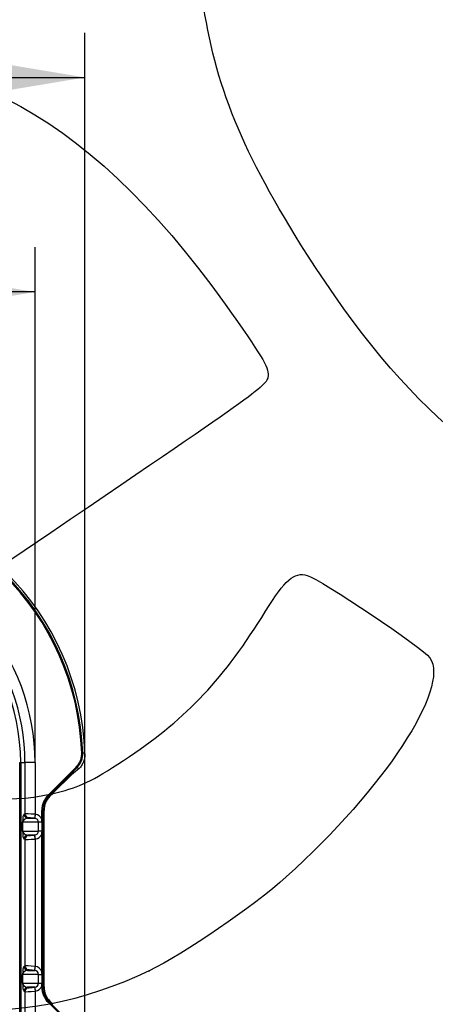
# Model space of a CAD drawing. Units: millimetres. Extents: x 0 to 291, y 0 to 204.
# Drawn here: x 172 to 187, y 92 to 126 of the extents above; entities that cross this region are included whole.
import ezdxf
from ezdxf import colors
from ezdxf.entities.mleader import LeaderData, LeaderLine
from ezdxf.enums import TextEntityAlignment as Align
from ezdxf.math import Vec2, Vec3

# ---------------------------------------------------------------- set-up
doc = ezdxf.new("R2010")
doc.units = ezdxf.units.MM
doc.layers.add('__SGF-CAD_30-DIS', color=7, linetype='Continuous')
doc.layers.add('Predeterminado', color=7, linetype='Continuous')
doc.styles.add('SEACAD_Arial', font='arial.ttf')
doc.dimstyles.new('ISO', dxfattribs={"dimtxt": 3.125, "dimasz": 3.125, "dimexe": 1.5625, "dimexo": 0, "dimgap": 0.78125, "dimtad": 0, "dimlfac": 7.142857, "dimtxsty": 'SEACAD_Arial', "dimblk1": '_SE_FILLED', "dimblk2": '_SE_FILLED', "dimsah": 1, "dimcen": 1.5625, "dimadec": 1, "dimazin": 0, "dimtfac": 0.5, "dimtmove": 0, "dimatfit": 3, "dimfxl": 1, "dimarcsym": 0})

# ---------------------------------------------------------------- blocks, each defined once
blk = doc.blocks.new('SE')
at = {"layer": '__SGF-CAD_30-DIS', "color": 7, "linetype": 'Continuous'}
for p, q in [((174.495, 100.632), (174.53, 100.634)), ((172.324, 32.814), (172.324, 100.294)), ((172.324, 100.294), (172.359, 100.294)), ((172.359, 100.294), (172.511, 100.294)), ((172.359, 100.294), (172.359, 32.814)), ((172.86, 100.294), (172.511, 100.294)), ((172.511, 98.506), (172.511, 100.294)), ((172.86, 100.294), (172.86, 98.487)), ((173.317, 99.154), (174.301, 100.138)), ((174.326, 100.114), (173.341, 99.129)), ((174.301, 100.138), (174.326, 100.114)), ((174.399, 100.085), (174.328, 100.014)), ((174.328, 100.014), (174.328, 100.023)), ((173.317, 99.154), (173.341, 99.129)), ((173.488, 99.226), (173.628, 99.366)), ((173.341, 99.129), (173.377, 99.114)), ((172.475, 98.487), (172.511, 98.506)), ((172.86, 98.487), (172.846, 98.348)), ((172.864, 98.487), (172.85, 98.348)), ((172.86, 98.487), (172.864, 98.487)), ((173.102, 98.302), (173.102, 98.635)), ((173.102, 98.635), (173.137, 98.635)), ((173.175, 98.619), (173.137, 98.635)), ((173.137, 98.635), (173.137, 98.302)), ((173.175, 92.45), (173.175, 98.619)), ((172.425, 97.9), (172.425, 98.208)), ((172.427, 98.208), (172.425, 98.208)), ((172.98, 98.208), (172.427, 98.208)), ((172.427, 98.208), (172.427, 97.9)), ((172.636, 98.366), (172.6, 98.348)), ((172.6, 98.348), (172.85, 98.348)), ((172.85, 98.348), (172.846, 98.348)), ((172.98, 97.9), (172.98, 98.208)), ((173.105, 98.208), (172.98, 98.208)), ((173.102, 98.302), (173.137, 98.302)), ((173.105, 97.9), (173.105, 98.208)), ((173.105, 98.208), (173.137, 98.208)), ((173.137, 98.302), (173.137, 98.208)), ((173.137, 98.208), (173.137, 97.9)), ((172.427, 97.9), (172.425, 97.9)), ((172.427, 97.9), (172.98, 97.9)), ((173.105, 97.9), (172.98, 97.9)), ((173.102, 92.982), (173.102, 97.807)), ((173.102, 97.807), (173.137, 97.807)), ((173.105, 97.9), (173.137, 97.9)), ((173.137, 97.9), (173.137, 97.807)), ((173.137, 97.807), (173.137, 92.982)), ((172.511, 97.603), (172.475, 97.622)), ((172.511, 93.186), (172.511, 97.603)), ((172.85, 97.761), (172.6, 97.761)), ((172.6, 97.761), (172.636, 97.742)), ((172.846, 97.761), (172.85, 97.761)), ((172.846, 97.761), (172.86, 97.622)), ((172.864, 97.622), (172.85, 97.761)), ((172.86, 97.622), (172.86, 93.167)), ((172.864, 97.622), (172.86, 97.622)), ((172.475, 93.167), (172.511, 93.186)), ((172.636, 93.046), (172.6, 93.028)), ((172.6, 93.028), (172.85, 93.028)), ((172.86, 93.167), (172.846, 93.028)), ((172.85, 93.028), (172.846, 93.028)), ((172.85, 93.028), (172.864, 93.167)), ((172.86, 93.167), (172.864, 93.167)), ((173.102, 92.982), (173.137, 92.982)), ((173.137, 92.982), (173.137, 92.888)), ((172.425, 92.58), (172.425, 92.888)), ((172.425, 92.888), (172.427, 92.888)), ((172.98, 92.888), (172.427, 92.888)), ((172.427, 92.888), (172.427, 92.58)), ((172.98, 92.58), (172.98, 92.888)), ((172.98, 92.888), (173.105, 92.888)), ((173.105, 92.58), (173.105, 92.888)), ((173.105, 92.888), (173.137, 92.888)), ((173.137, 92.888), (173.137, 92.58)), ((172.425, 92.58), (172.427, 92.58)), ((172.427, 92.58), (172.98, 92.58)), ((172.511, 92.283), (172.475, 92.302)), ((172.511, 86.375), (172.511, 92.283)), ((172.85, 92.441), (172.6, 92.441)), ((172.6, 92.441), (172.636, 92.422)), ((172.846, 92.441), (172.85, 92.441)), ((172.846, 92.441), (172.86, 92.302)), ((172.85, 92.441), (172.864, 92.302)), ((172.86, 92.302), (172.86, 86.364)), ((172.864, 92.302), (172.86, 92.302)), ((172.98, 92.58), (173.105, 92.58)), ((173.102, 92.434), (173.102, 92.487)), ((173.102, 92.487), (173.137, 92.487)), ((173.102, 92.434), (173.137, 92.434)), ((173.105, 92.58), (173.137, 92.58)), ((173.137, 92.58), (173.137, 92.487)), ((173.137, 92.487), (173.137, 92.434)), ((173.137, 92.434), (173.175, 92.45)), ((173.317, 91.915), (173.341, 91.94)), ((174.307, 90.925), (173.317, 91.915)), ((173.377, 91.955), (173.341, 91.94)), ((173.341, 91.94), (174.332, 90.949))]:
    blk.add_line(p, q, dxfattribs=at)
for centre, radius, start, end in [((165.228, 100.294), 9.38, 1.8814, 88.1186), ((165.228, 100.294), 9.273, 2.0885, 87.9115), ((165.228, 100.294), 9.308, 2.0885, 87.9115), ((165.228, 100.294), 7.131, 0, 90), ((165.228, 100.294), 7.282, 0, 40.5751), ((165.228, 100.294), 7.632, 0, 40.7774), ((173.832, 100.608), 0.699, 315.0006, 2.0879), ((153.308, 50.97), 54.008, 66.7777, 66.862), ((158.462, 59.748), 43.371, 68.4406, 68.5441), ((173.879, 98.621), 0.704, 135.5006, 180.1587), ((171.666, 98.205), 1.439, 0.1148, 3.8486), ((171.666, 97.903), 1.439, 356.1514, 359.8851), ((171.666, 92.885), 1.439, 0.1148, 3.8486), ((171.666, 92.583), 1.439, 356.1514, 359.8851), ((173.879, 92.448), 0.704, 179.8254, 224.5153)]:
    blk.add_arc(centre, radius, start, end, dxfattribs=at)
for centre, major_axis, ratio, start_param, end_param in [((173.628, 99.323), (-0.7, -0.701), 0.030844, 3.1107, 4.681496), ((173.837, 98.634), (0.68, -0.282), 0.998885, 2.749288, 3.533898), ((173.488, 99.183), (-0.7, -0.701), 0.030844, 4.681496, 4.841399), ((173.837, 98.634), (0.648, -0.268), 0.998774, 2.749288, 3.533898), ((172.481, 98.208), (0, -0.28), 0.199505, 3.246312, 4.712389), ((172.615, 98.487), (0.065, -0.124), 0.999562, 4.227693, 5.694678), ((172.86, 98.484), (-0.35, 0.022), 0.00987, 4.713004, 6.25762), ((172.65, 98.506), (-0.065, 0.124), 0.999562, 1.086101, 2.553086), ((172.834, 98.208), (0.284, 0), 0.98758, 0.341195, 1.466077), ((172.621, 98.208), (0.194, 0), 0.721193, 1.675516, 3.141593), ((172.846, 98.344), (-0.21, 0.022), 0.016337, 4.714085, 6.258702), ((172.834, 98.208), (0.145, 0), 0.963789, 0, 1.466077), ((172.481, 97.9), (0, -0.28), 0.199505, 4.712389, 6.178466), ((172.621, 97.9), (-0.194, 0), 0.721193, 0, 1.466077), ((172.834, 97.9), (-0.145, 0), 0.963789, 1.675516, 3.141593), ((172.834, 97.9), (0.284, 0), 0.98758, 4.817109, 5.94199), ((172.615, 97.622), (0.065, 0.124), 0.999562, 0.588507, 2.055492), ((172.65, 97.603), (0.065, 0.124), 0.999562, 0.588507, 2.055492), ((172.86, 97.625), (-0.35, -0.022), 0.00987, 0.025565, 1.570182), ((172.846, 97.764), (-0.21, -0.022), 0.016337, 0.024484, 1.5691), ((172.481, 92.888), (0, 0.28), 0.199505, 0.10472, 1.570796), ((172.621, 92.888), (0.194, 0), 0.721193, 1.675516, 3.141593), ((172.615, 93.167), (-0.065, 0.124), 0.999562, 1.086101, 2.553086), ((172.86, 93.164), (-0.35, 0.022), 0.00987, 4.713004, 6.25762), ((172.65, 93.186), (-0.065, 0.124), 0.999562, 1.086101, 2.553086), ((172.846, 93.024), (-0.21, 0.022), 0.016337, 4.714085, 6.258702), ((172.834, 92.888), (0.145, 0), 0.963789, 0, 1.466077), ((172.834, 92.888), (-0.284, 0), 0.98758, 3.482788, 4.607669), ((172.481, 92.58), (0, -0.28), 0.199505, 4.712389, 6.178466), ((172.621, 92.58), (-0.194, 0), 0.721193, 0, 1.466077), ((172.615, 92.302), (-0.065, -0.124), 0.999562, 3.7301, 5.197085), ((172.65, 92.283), (0.065, 0.124), 0.999562, 0.588507, 2.055492), ((172.86, 92.305), (-0.35, -0.022), 0.00987, 0.025565, 1.570182), ((172.846, 92.444), (-0.21, -0.022), 0.016337, 0.024484, 1.5691), ((172.834, 92.58), (-0.145, 0), 0.963789, 1.675516, 3.141593), ((172.834, 92.58), (-0.284, 0), 0.98758, 1.675516, 2.800397), ((173.837, 92.435), (0.68, 0.282), 0.998885, 2.749288, 3.533898), ((173.837, 92.435), (0.648, 0.268), 0.998774, 2.749288, 3.533898), ((173.488, 91.886), (0.7, -0.701), 0.030844, 4.583379, 4.743282)]:
    blk.add_ellipse(centre, major_axis=major_axis, ratio=ratio, start_param=start_param, end_param=end_param, dxfattribs=at)
for points in [[(174.301, 100.138), (174.334, 100.171), (174.363, 100.207), (174.413, 100.283), (174.433, 100.323), (174.467, 100.408), (174.479, 100.452), (174.494, 100.541), (174.497, 100.587), (174.495, 100.632)], [(174.603, 100.602), (174.605, 100.554), (174.602, 100.507), (174.585, 100.413), (174.572, 100.367), (174.537, 100.278), (174.516, 100.236), (174.463, 100.156), (174.433, 100.119), (174.399, 100.085)]]:
    blk.add_open_spline(points, degree=3, knots=[0, 0, 0, 0, 0.25, 0.25, 0.5, 0.5, 0.75, 0.75, 1, 1, 1, 1], dxfattribs=at)
blk = doc.blocks.new('DMBLK75')
at = {"layer": 'Predeterminado', "linetype": 'Continuous'}
for points in [[(91.493, 124.767), (88.368, 124.246), (91.493, 123.725)], [(171.483, 124.767), (171.483, 123.725), (174.608, 124.246)]]:
    blk.add_hatch(color=7, dxfattribs=at).paths.add_polyline_path(points)
at = {"layer": 'Predeterminado', "color": 7, "linetype": 'Continuous'}
for p, q in [((88.368, 109.773), (88.368, 125.808)), ((174.608, 90.485), (174.608, 125.808)), ((88.368, 124.246), (126.726, 124.246)), ((136.251, 124.246), (174.608, 124.246))]:
    blk.add_line(p, q, dxfattribs=at)
at = {"layer": 'Predeterminado', "color": 7, "linetype": 'Continuous', "style": 'SEACAD_Arial'}
blk.add_text('616', height=3.125, dxfattribs=at).set_placement((127.82, 125.808), align=Align.TOP_LEFT)
blk = doc.blocks.new('_SE_FILLED')
at = {"color": 0}
blk.add_line((0, 0), (-1, 0), dxfattribs=at)
blk.add_solid([(0, 0), (-1, -0.1665), (-1, 0.1665), (0, 0)], dxfattribs=at)
blk = doc.blocks.new('DMBLK80')
at = {"layer": 'Predeterminado', "linetype": 'Continuous'}
for points in [[(93.242, 117.267), (90.117, 116.746), (93.242, 116.225)], [(169.735, 117.267), (169.735, 116.225), (172.86, 116.746)]]:
    blk.add_hatch(color=7, dxfattribs=at).paths.add_polyline_path(points)
at = {"layer": 'Predeterminado', "color": 7, "linetype": 'Continuous'}
for p, q in [((90.117, 108.009), (90.117, 118.308)), ((172.86, 100.294), (172.86, 118.308)), ((126.726, 116.746), (90.117, 116.746)), ((172.86, 116.746), (136.251, 116.746))]:
    blk.add_line(p, q, dxfattribs=at)
at = {"layer": 'Predeterminado', "color": 7, "linetype": 'Continuous', "style": 'SEACAD_Arial'}
blk.add_text('591', height=3.125, dxfattribs=at).set_placement((127.82, 118.308), align=Align.TOP_LEFT)
blk = doc.blocks.new('_Dot')
at = {"color": 0, "linetype": 'ByBlock', "lineweight": -2}
blk.add_line((-0.5, 0), (-1, 0), dxfattribs=at)
at = {"color": 0, "linetype": 'ByBlock', "const_width": 0.5}
blk.add_lwpolyline([(-0.25, 0, 1), (0.25, 0, 1)], format="xyb", close=True, dxfattribs=at)
blk = doc.blocks.new('SE880')
at = {"color": 7, "linetype": 'Continuous'}
for p, q in [((173.41, 108.329), (165.825, 103.187)), ((165.825, 103.187), (166.13, 102.733))]:
    blk.add_line(p, q, dxfattribs=at)
blk = doc.blocks.new('SE879')
blk.add_blockref('SE880', (0, 0))
blk = doc.blocks.new('SE882')
at = {"color": 7, "linetype": 'Continuous'}
blk.add_point((176.849, 93.013), dxfattribs=at)
blk = doc.blocks.new('SE881')
blk.add_blockref('SE882', (0, 0))

msp = doc.modelspace()

# ---------------------------------------------------------------- linework, layer by layer
at = {"color": 7, "linetype": 'Continuous'}
for points in [[(182.3692, 118.0708), (180.1185, 121.5987), (179.1297, 124.017), (178.7229, 126.9886)], [(163.7965, 124.2025), (169.3214, 125.8779), (174.5795, 123.2407), (179.5108, 116.3211)], [(193.2304, 108.9574), (189.3076, 109.7319), (185.8248, 112.6543), (182.3692, 118.0708)], [(179.5108, 116.3211), (180.7915, 114.5241), (181.0316, 114.1259), (181.0144, 113.8271)], [(181.0144, 113.8271), (180.9945, 113.4789), (180.8372, 113.3652), (173.4096, 108.3291)], [(180.924, 105.5868), (181.6014, 106.6877), (181.9228, 106.964), (182.3799, 106.8385)], [(182.3799, 106.8385), (182.8266, 106.7157), (186.4575, 104.2814), (186.6736, 103.9597)], [(176.17, 100.5112), (178.1701, 101.8467), (179.4898, 103.2557), (180.924, 105.5868)], [(186.6736, 103.9597), (187.3849, 102.9011), (185.0883, 99.3991), (181.6497, 96.2992)], [(173.7758, 99.2842), (174.5274, 99.4821), (174.9638, 99.7058), (176.17, 100.5112)], [(169.1598, 99.8699), (170.6911, 98.983), (172.0011, 98.8167), (173.7758, 99.2842)], [(181.6497, 96.2992), (180.492, 95.2555), (178.0833, 93.6063), (176.8493, 93.0125)], [(176.8493, 93.0125), (172.2611, 90.8046), (167.4134, 91.2523), (163.4677, 94.2484)]]:
    msp.add_open_spline(points, degree=3, dxfattribs=at)

# ---------------------------------------------------------------- block references
for name in ['SE879', 'SE881']:
    msp.add_blockref(name, (0, 0))
at = {"layer": 'Predeterminado'}
msp.add_blockref('SE', (0, 0), dxfattribs=at)

# ---------------------------------------------------------------- dimensions: what is measured, and where the dimension line sits
at = {"layer": 'Predeterminado', "color": 7, "linetype": 'Continuous'}
dim = msp.add_linear_dim(base=(88.3685, 124.2458), p1=(88.3685, 90.4847), p2=(174.6085, 90.4847), angle=0, text='\\A1;<>', dimstyle='ISO', dxfattribs=at)
dim.commit()
dim.dimension.update_dxf_attribs({"geometry": 'DMBLK75', "text_midpoint": (131.4885, 124.2458), "dimtype": 161})
dim = msp.add_linear_dim(base=(90.1165, 116.7458), p1=(172.8604, 100.2944), p2=(90.1165, 100.2944), text='\\A1;<>', dimstyle='ISO', override={"dimdec": 0}, dxfattribs=at)
dim.commit()
dim.dimension.update_dxf_attribs({"geometry": 'DMBLK80', "text_midpoint": (131.4885, 116.7458), "dimtype": 160})

# ---------------------------------------------------------------- leaders
ml = msp.add_multileader_mtext('Standard', dxfattribs=at)
ml.set_content('{\\pxsm0.9;\\fArial TUR|b0||i0||c0|p34;\\W1.;Tapa y marco en composite, medidas de marco 616x616x56 mm, Tapa 559x559x40 mm y paso libre 510x510 mm.\\P}', color=256)
ml.set_leader_properties()
ml.set_arrow_properties(name='DOT')
ml.build(insert=Vec2(0, 0))
ml.multileader.update_dxf_attribs({"leader_type": 0, "dogleg_length": 0, "arrow_head_size": 2.5})
ctx = ml.context
ctx.base_point, ctx.char_height, ctx.arrow_head_size, ctx.landing_gap_size = Vec3(6.6394, 191.8973), 2.5, 2.5, 0.875
notes = []
notes.append((ctx, [(0, (0, 0, 0), (0, 0), (1, 0), 1, [])]))
ctx.mtext.insert = Vec3(8.6394, 193.5136)
for ctx, leaders in notes:
    for number, flags, end, landing, length, lines in leaders:
        leader = LeaderData()
        leader.index, (leader.has_last_leader_line, leader.has_dogleg_vector, leader.attachment_direction) = number, flags
        leader.last_leader_point, leader.dogleg_vector, leader.dogleg_length = Vec3(end), Vec3(landing), length
        for number, points, colour, breaks in lines:
            line = LeaderLine()
            line.index, line.vertices, line.color, line.breaks = number, Vec3.list(points), colors.encode_raw_color(colour), breaks
            leader.lines.append(line)
        ctx.leaders.append(leader)

doc.saveas('drawing.dxf')
